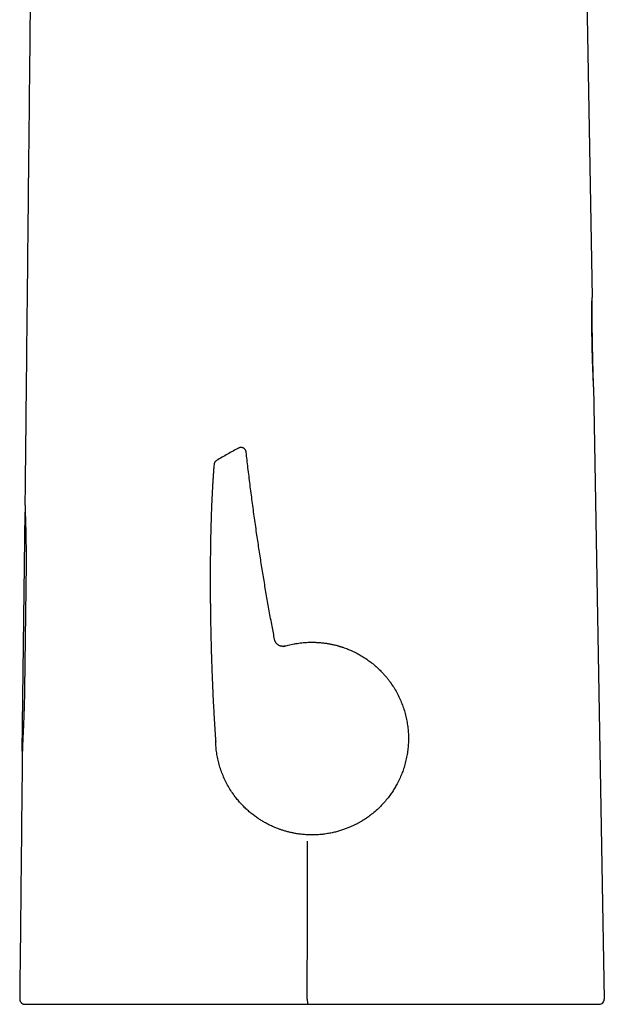
# Model space of a CAD drawing. Units: millimetres. Extents: x 8 to 610, y 12 to 565.
# Drawn here: x 138 to 194, y 376 to 470 of the extents above; entities that cross this region are included whole.
import ezdxf

# ---------------------------------------------------------------- set-up
doc = ezdxf.new("R2010")
doc.units = ezdxf.units.MM

msp = doc.modelspace()

# ---------------------------------------------------------------- linework, layer by layer
at = {"color": 7, "linetype": 'Continuous', "lineweight": 30}
for p, q in [((190.402, 559.547), (192.427, 443.528)), ((192.427, 443.528), (192.427, 443.528)), ((192.577, 434.938), (193.603, 376.15)), ((158.509, 429.052), (158.509, 429.052)), ((159.242, 428.668), (159.242, 428.668)), ((137.746, 399.964), (138.044, 422.91)), ((138.121, 417.979), (137.978, 405.903)), ((137.746, 399.964), (137.747, 400.006)), ((137.746, 399.964), (137.77, 399.978)), ((156.319, 400.873), (156.319, 400.854)), ((156.319, 400.873), (156.319, 400.873)), ((156.319, 400.867), (156.319, 400.866)), ((165.155, 375.641), (165.319, 375.641)), ((165.319, 375.641), (165.391, 375.641))]:
    msp.add_line(p, q, dxfattribs=at)
at = {"color": 7, "linetype": 'Continuous', "lineweight": 30, "flags": 128}
msp.add_lwpolyline([(165.109, 376.15), (165.118, 383.734), (165.126, 391.318)], dxfattribs=at)
at = {"color": 7, "linetype": 'Continuous', "lineweight": 30}
msp.add_arc((193.103, 376.141), 0.5, 270, 1, dxfattribs=at)
for points, knots in [([(139.13, 529.442), (139.093, 525.923), (139.017, 518.721), (138.903, 507.833), (138.787, 496.78), (138.67, 485.726), (138.554, 474.674), (138.438, 463.622), (138.322, 452.571), (138.206, 441.521), (138.105, 431.97), (138.043, 426.103), (138.02, 423.919)], [0, 0, 0, 0, 0.100017, 0.204771, 0.309523, 0.41427, 0.519011, 0.623746, 0.728474, 0.833196, 0.937914, 1, 1, 1, 1]), ([(192.577, 434.938), (192.577, 434.939), (192.577, 434.941), (192.577, 434.954), (192.576, 434.975), (192.575, 435.005), (192.573, 435.043), (192.571, 435.088), (192.569, 435.141), (192.566, 435.201), (192.563, 435.272), (192.56, 435.354), (192.555, 435.449), (192.551, 435.552), (192.546, 435.665), (192.541, 435.786), (192.536, 435.915), (192.53, 436.052), (192.524, 436.191), (192.519, 436.332), (192.513, 436.474), (192.508, 436.622), (192.502, 436.774), (192.496, 436.931), (192.491, 437.091), (192.485, 437.253), (192.479, 437.42), (192.474, 437.591), (192.469, 437.766), (192.463, 437.945), (192.458, 438.126), (192.453, 438.31), (192.449, 438.495), (192.444, 438.681), (192.44, 438.866), (192.437, 439.052), (192.433, 439.239), (192.43, 439.427), (192.427, 439.615), (192.424, 439.804), (192.422, 439.991), (192.42, 440.176), (192.418, 440.357), (192.417, 440.535), (192.416, 440.71), (192.415, 440.891), (192.414, 441.076), (192.414, 441.263), (192.414, 441.446), (192.414, 441.624), (192.414, 441.797), (192.415, 441.963), (192.415, 442.122), (192.416, 442.269), (192.417, 442.403), (192.418, 442.527), (192.419, 442.645), (192.42, 442.756), (192.421, 442.859), (192.422, 442.955), (192.422, 443.043), (192.423, 443.125), (192.424, 443.2), (192.425, 443.268), (192.425, 443.329), (192.426, 443.382), (192.426, 443.427), (192.427, 443.464), (192.427, 443.493), (192.427, 443.513), (192.427, 443.526), (192.427, 443.528), (192.427, 443.528)], [0, 0, 0, 0, 0.0136254, 0.0276676, 0.0417437, 0.0558824, 0.0699857, 0.0837356, 0.0974839, 0.1112559, 0.1250769, 0.1407381, 0.1563433, 0.1719288, 0.1875313, 0.2032331, 0.2188433, 0.2344001, 0.2499423, 0.2638607, 0.2777917, 0.2917635, 0.3058035, 0.3198412, 0.3335539, 0.3472672, 0.361006, 0.3747952, 0.3888515, 0.4028612, 0.4168506, 0.4308464, 0.4449469, 0.4588061, 0.4726091, 0.4863831, 0.5001555, 0.5141608, 0.5281717, 0.5422169, 0.5563249, 0.5703926, 0.5841052, 0.5978183, 0.611557, 0.6253464, 0.6409694, 0.6565418, 0.6721, 0.6876806, 0.7033653, 0.7189669, 0.7345232, 0.7500728, 0.7640014, 0.7779325, 0.7918934, 0.8059113, 0.8199225, 0.8336098, 0.8472934, 0.8609979, 0.8747476, 0.8887729, 0.9027541, 0.9167172, 0.9306882, 0.9447707, 0.9586241, 0.9724293, 0.9862125, 1, 1, 1, 1]), ([(192.577, 434.938), (192.575, 435.002), (192.571, 435.148), (192.564, 435.371), (192.557, 435.604), (192.551, 435.828), (192.545, 436.042), (192.539, 436.245), (192.534, 436.437), (192.529, 436.62), (192.524, 436.796), (192.52, 436.963), (192.516, 437.122), (192.512, 437.271), (192.508, 437.411), (192.505, 437.542), (192.502, 437.663), (192.5, 437.77), (192.498, 437.865), (192.496, 437.947), (192.494, 438.023), (192.493, 438.094), (192.491, 438.163), (192.49, 438.233), (192.488, 438.305), (192.487, 438.384), (192.485, 438.47), (192.483, 438.565), (192.481, 438.662), (192.479, 438.76), (192.477, 438.843), (192.476, 438.906), (192.475, 438.947), (192.475, 438.981), (192.474, 439.009), (192.474, 439.031), (192.474, 439.046), (192.473, 439.057), (192.473, 439.069), (192.473, 439.085), (192.472, 439.107), (192.472, 439.133), (192.471, 439.168), (192.471, 439.215), (192.469, 439.274), (192.468, 439.341), (192.467, 439.418), (192.466, 439.503), (192.464, 439.596), (192.462, 439.697), (192.461, 439.807), (192.459, 439.932), (192.457, 440.073), (192.454, 440.23), (192.452, 440.398), (192.45, 440.577), (192.447, 440.767), (192.445, 440.966), (192.443, 441.176), (192.441, 441.396), (192.439, 441.628), (192.436, 441.873), (192.435, 442.132), (192.433, 442.401), (192.431, 442.682), (192.43, 442.973), (192.428, 443.257), (192.428, 443.443), (192.427, 443.528)], [0, 0, 0, 0, 0.022443, 0.050739, 0.077933, 0.104028, 0.129021, 0.152498, 0.174912, 0.196266, 0.216557, 0.236169, 0.254676, 0.272077, 0.288373, 0.303565, 0.317651, 0.330632, 0.341085, 0.350691, 0.359452, 0.367474, 0.375497, 0.383661, 0.391966, 0.400411, 0.411229, 0.422269, 0.433531, 0.445017, 0.456635, 0.462217, 0.467022, 0.471052, 0.474304, 0.476781, 0.478481, 0.479494, 0.48081, 0.482703, 0.485174, 0.488222, 0.491848, 0.49763, 0.504455, 0.512324, 0.521235, 0.531189, 0.541981, 0.553779, 0.566583, 0.580393, 0.597369, 0.615653, 0.635246, 0.656148, 0.678358, 0.701444, 0.725793, 0.751405, 0.778278, 0.807001, 0.837038, 0.86839, 0.901056, 0.935037, 0.970332, 1, 1, 1, 1]), ([(158.509, 429.052), (158.335, 428.957), (157.981, 428.767), (157.454, 428.472), (156.926, 428.169), (156.577, 427.961), (156.402, 427.858)], [0, 0, 0, 0, 0.245584, 0.497118, 0.748597, 1, 1, 1, 1]), ([(159.242, 428.668), (159.239, 428.687), (159.233, 428.728), (159.214, 428.787), (159.188, 428.845), (159.154, 428.901), (159.111, 428.953), (159.062, 428.999), (159.007, 429.038), (158.948, 429.069), (158.887, 429.092), (158.825, 429.106), (158.764, 429.112), (158.705, 429.11), (158.65, 429.103), (158.599, 429.09), (158.552, 429.073), (158.523, 429.059), (158.509, 429.052)], [0, 0, 0, 0, 0.061095, 0.124759, 0.19062, 0.258206, 0.326961, 0.396266, 0.46547, 0.53393, 0.60104, 0.666263, 0.729155, 0.78937, 0.846667, 0.900899, 0.952007, 1, 1, 1, 1]), ([(161.976, 410.659), (161.893, 411.092), (161.717, 412.008), (161.46, 413.411), (161.204, 414.866), (160.957, 416.324), (160.72, 417.783), (160.493, 419.244), (160.267, 420.756), (160.044, 422.318), (159.825, 423.93), (159.616, 425.544), (159.421, 427.123), (159.3, 428.165), (159.242, 428.668)], [0, 0, 0, 0, 0.072551, 0.153673, 0.2348, 0.315934, 0.397078, 0.478232, 0.559396, 0.648691, 0.738001, 0.827327, 0.916667, 1, 1, 1, 1]), ([(156.162, 427.472), (156.155, 427.387), (156.136, 427.177), (156.11, 426.84), (156.082, 426.459), (156.056, 426.073), (156.031, 425.682), (156.004, 425.211), (155.974, 424.658), (155.944, 424.025), (155.917, 423.373), (155.893, 422.704), (155.871, 422.02), (155.853, 421.34), (155.837, 420.665), (155.825, 420.033), (155.816, 419.445), (155.809, 418.901), (155.803, 418.366), (155.799, 417.839), (155.797, 417.321), (155.795, 416.849), (155.795, 416.421), (155.795, 416.036), (155.796, 415.659), (155.798, 415.289), (155.8, 414.926), (155.802, 414.561), (155.806, 414.193), (155.809, 413.824), (155.814, 413.466), (155.818, 413.117), (155.823, 412.778), (155.829, 412.449), (155.834, 412.139), (155.839, 411.847), (155.845, 411.573), (155.85, 411.309), (155.856, 411.052), (155.862, 410.805), (155.867, 410.567), (155.873, 410.338), (155.879, 410.118), (155.884, 409.907), (155.89, 409.706), (155.895, 409.513), (155.901, 409.333), (155.906, 409.164), (155.911, 409.004), (155.916, 408.846), (155.921, 408.687), (155.931, 408.384), (155.946, 407.934), (155.968, 407.333), (155.992, 406.725), (156.018, 406.11), (156.046, 405.489), (156.076, 404.861), (156.109, 404.22), (156.145, 403.564), (156.184, 402.894), (156.215, 402.394), (156.236, 402.068), (156.246, 401.923), (156.255, 401.784), (156.264, 401.652), (156.273, 401.526), (156.28, 401.413), (156.288, 401.31), (156.294, 401.217), (156.3, 401.139), (156.304, 401.072), (156.309, 401.011), (156.313, 400.948), (156.316, 400.906), (156.318, 400.886)], [0, 0, 0, 0, 0.0096614, 0.0237716, 0.0381175, 0.0526702, 0.067402, 0.0822863, 0.105923, 0.12978, 0.1537699, 0.1795289, 0.2052551, 0.2308637, 0.2562764, 0.2814219, 0.3021253, 0.3225632, 0.3427039, 0.362518, 0.3819787, 0.4010616, 0.4157756, 0.4302326, 0.4444233, 0.4583394, 0.471973, 0.485317, 0.4995362, 0.5133952, 0.5268872, 0.540006, 0.5527461, 0.5651025, 0.577071, 0.5876981, 0.5979936, 0.6079553, 0.6175814, 0.6268702, 0.6358205, 0.6444311, 0.6527012, 0.6606302, 0.6682175, 0.6754628, 0.682366, 0.6885613, 0.6945003, 0.7004298, 0.7063844, 0.7123637, 0.7346325, 0.7572147, 0.78009, 0.8032366, 0.8266309, 0.8502473, 0.8741142, 0.899006, 0.9242598, 0.9498297, 0.9554921, 0.961008, 0.9662545, 0.9712336, 0.975947, 0.9803966, 0.9840954, 0.9875925, 0.990889, 0.992884, 0.9951686, 0.9977433, 1, 1, 1, 1]), ([(156.405, 427.859), (156.389, 427.849), (156.356, 427.828), (156.311, 427.789), (156.271, 427.745), (156.235, 427.696), (156.206, 427.643), (156.184, 427.587), (156.169, 427.53), (156.164, 427.492), (156.162, 427.472)], [0, 0, 0, 0, 0.1218615, 0.2463463, 0.3726513, 0.4998931, 0.627149, 0.7534956, 0.878049, 1, 1, 1, 1]), ([(138.02, 423.919), (138.02, 423.918), (138.02, 423.914), (138.02, 423.903), (138.02, 423.887), (138.021, 423.868), (138.021, 423.839), (138.021, 423.799), (138.022, 423.742), (138.023, 423.675), (138.024, 423.605), (138.026, 423.535), (138.028, 423.471), (138.029, 423.406), (138.031, 423.342), (138.033, 423.274), (138.035, 423.188), (138.038, 423.08), (138.042, 422.947), (138.047, 422.805), (138.051, 422.668), (138.055, 422.538), (138.059, 422.424), (138.062, 422.312), (138.066, 422.205), (138.069, 422.094), (138.074, 421.956), (138.079, 421.79), (138.084, 421.592), (138.09, 421.386), (138.095, 421.178), (138.1, 420.968), (138.105, 420.756), (138.109, 420.54), (138.113, 420.318), (138.117, 420.093), (138.12, 419.862), (138.122, 419.628), (138.124, 419.413), (138.125, 419.218), (138.126, 419.045), (138.126, 418.87), (138.126, 418.693), (138.125, 418.516), (138.124, 418.338), (138.123, 418.159), (138.121, 418.039), (138.121, 417.979)], [0, 0, 0, 0, 0.013, 0.029784, 0.046568, 0.063398, 0.080229, 0.107521, 0.134862, 0.162423, 0.190032, 0.210083, 0.230153, 0.246996, 0.263838, 0.280725, 0.297612, 0.324988, 0.352413, 0.380058, 0.407755, 0.427981, 0.448228, 0.465231, 0.482234, 0.499288, 0.516341, 0.544021, 0.571752, 0.59972, 0.627738, 0.654216, 0.680735, 0.707481, 0.734228, 0.761139, 0.788051, 0.815193, 0.842378, 0.861945, 0.881513, 0.901146, 0.92078, 0.940549, 0.960318, 0.980159, 1, 1, 1, 1]), ([(162.844, 410.001), (162.914, 410.022), (163.061, 410.066), (163.297, 410.129), (163.561, 410.192), (163.852, 410.252), (164.146, 410.302), (164.438, 410.342), (164.726, 410.373), (165.03, 410.396), (165.352, 410.409), (165.708, 410.411), (166.086, 410.398), (166.472, 410.368), (166.835, 410.324), (167.173, 410.271), (167.497, 410.207), (167.806, 410.136), (168.026, 410.077), (168.158, 410.039), (168.21, 410.023), (168.262, 410.008), (168.312, 409.992), (168.362, 409.977), (168.41, 409.961), (168.457, 409.946), (168.66, 409.879), (169.011, 409.749), (169.497, 409.537), (169.961, 409.303), (170.401, 409.05), (170.818, 408.778), (171.225, 408.481), (171.621, 408.158), (172.001, 407.809), (172.277, 407.527), (172.463, 407.322), (172.572, 407.199), (172.677, 407.075), (172.779, 406.95), (172.877, 406.825), (172.973, 406.699), (173.152, 406.456), (173.401, 406.085), (173.699, 405.576), (173.962, 405.053), (174.19, 404.517), (174.383, 403.972), (174.54, 403.42), (174.662, 402.863), (174.749, 402.303), (174.802, 401.743), (174.82, 401.184), (174.804, 400.624), (174.755, 400.063), (174.671, 399.503), (174.551, 398.945), (174.4, 398.404), (174.22, 397.883), (174.013, 397.381), (173.824, 396.989), (173.67, 396.702), (173.564, 396.514), (173.453, 396.328), (173.338, 396.145), (173.218, 395.963), (173.035, 395.7), (172.776, 395.358), (172.424, 394.946), (172.039, 394.545), (171.619, 394.158), (171.198, 393.817), (170.783, 393.517), (170.482, 393.323), (170.272, 393.197), (170.162, 393.133), (170.05, 393.07), (169.937, 393.008), (169.834, 392.954), (169.68, 392.875), (169.464, 392.77), (169.165, 392.637), (168.84, 392.507), (168.488, 392.381), (168.109, 392.263), (167.7, 392.156), (167.262, 392.063), (166.795, 391.988), (166.298, 391.934), (165.799, 391.908), (165.314, 391.909), (164.86, 391.933), (164.431, 391.976), (164.028, 392.035), (163.652, 392.107), (163.303, 392.188), (162.981, 392.276), (162.686, 392.367), (162.417, 392.46), (162.142, 392.565), (161.838, 392.691), (161.504, 392.846), (161.167, 393.019), (160.844, 393.202), (160.534, 393.394), (160.272, 393.571), (160.055, 393.728), (159.878, 393.863), (159.707, 394), (159.541, 394.138), (159.381, 394.279), (159.222, 394.425), (159.012, 394.628), (158.755, 394.894), (158.463, 395.227), (158.157, 395.612), (157.844, 396.054), (157.535, 396.556), (157.26, 397.071), (157.021, 397.598), (156.817, 398.134), (156.648, 398.676), (156.514, 399.223), (156.414, 399.771), (156.346, 400.319), (156.328, 400.685), (156.319, 400.867)], [0, 0, 0, 0, 0.004732, 0.010038, 0.015918, 0.022373, 0.029402, 0.035328, 0.041608, 0.048242, 0.055232, 0.062575, 0.071458, 0.079862, 0.087787, 0.095232, 0.102198, 0.109307, 0.115835, 0.117049, 0.118241, 0.119411, 0.120558, 0.121683, 0.122785, 0.123865, 0.124922, 0.136689, 0.148211, 0.159486, 0.170516, 0.181299, 0.191837, 0.203347, 0.214549, 0.225443, 0.229042, 0.232606, 0.236135, 0.23963, 0.243089, 0.246513, 0.249903, 0.262785, 0.275582, 0.288294, 0.300922, 0.313465, 0.325924, 0.338298, 0.350587, 0.362791, 0.374911, 0.387038, 0.399248, 0.411541, 0.423918, 0.436378, 0.448082, 0.459859, 0.471709, 0.476385, 0.481072, 0.48577, 0.490479, 0.4952, 0.499931, 0.511361, 0.523113, 0.535187, 0.547582, 0.560299, 0.570494, 0.580888, 0.583643, 0.586412, 0.589194, 0.59199, 0.594799, 0.596785, 0.603301, 0.610403, 0.618092, 0.626146, 0.634756, 0.643922, 0.653645, 0.663925, 0.674761, 0.686154, 0.696467, 0.706373, 0.715745, 0.724585, 0.732892, 0.740666, 0.747908, 0.754617, 0.760793, 0.766436, 0.77383, 0.782206, 0.790428, 0.798497, 0.806411, 0.814171, 0.819057, 0.82388, 0.82864, 0.833337, 0.837971, 0.842541, 0.847363, 0.857028, 0.86663, 0.876169, 0.889075, 0.901865, 0.914539, 0.927096, 0.939537, 0.951862, 0.964071, 0.976163, 0.98814, 1, 1, 1, 1]), ([(162.984, 410.044), (162.962, 410.038), (162.919, 410.027), (162.854, 410.017), (162.792, 410.012), (162.732, 410.012), (162.675, 410.016), (162.62, 410.024), (162.567, 410.035), (162.517, 410.049), (162.474, 410.064), (162.437, 410.08), (162.4, 410.097), (162.359, 410.119), (162.314, 410.147), (162.266, 410.182), (162.215, 410.225), (162.168, 410.273), (162.124, 410.326), (162.084, 410.382), (162.049, 410.445), (162.018, 410.512), (161.992, 410.584), (161.981, 410.635), (161.975, 410.66)], [0, 0, 0, 0, 0.051054, 0.100543, 0.148084, 0.19333, 0.235976, 0.27576, 0.319424, 0.358376, 0.392409, 0.421388, 0.450427, 0.484783, 0.524421, 0.569248, 0.619092, 0.67368, 0.722525, 0.774108, 0.828077, 0.884025, 0.941496, 1, 1, 1, 1]), ([(162.983, 410.042), (162.983, 410.042), (162.983, 410.042), (162.973, 410.039), (162.955, 410.034), (162.927, 410.026), (162.894, 410.016), (162.867, 410.008), (162.856, 410.004)], [0, 0, 0, 0, 0.11767, 0.303668, 0.489702, 0.675792, 0.86196, 1, 1, 1, 1]), ([(137.978, 405.903), (137.977, 405.825), (137.975, 405.67), (137.972, 405.436), (137.967, 405.203), (137.962, 404.969), (137.957, 404.736), (137.951, 404.504), (137.944, 404.273), (137.938, 404.059), (137.931, 403.862), (137.925, 403.692), (137.92, 403.534), (137.914, 403.386), (137.909, 403.24), (137.902, 403.065), (137.894, 402.864), (137.886, 402.676), (137.88, 402.528), (137.875, 402.418), (137.87, 402.31), (137.864, 402.169), (137.858, 402.033), (137.852, 401.902), (137.847, 401.804), (137.843, 401.709), (137.839, 401.615), (137.834, 401.523), (137.83, 401.432), (137.826, 401.343), (137.822, 401.256), (137.818, 401.171), (137.814, 401.089), (137.811, 401.008), (137.807, 400.929), (137.804, 400.853), (137.8, 400.77), (137.796, 400.683), (137.792, 400.596), (137.789, 400.519), (137.786, 400.449), (137.784, 400.383), (137.781, 400.319), (137.779, 400.259), (137.777, 400.203), (137.775, 400.15), (137.773, 400.097), (137.772, 400.045), (137.77, 399.996), (137.769, 399.953), (137.768, 399.916), (137.768, 399.883), (137.767, 399.857), (137.767, 399.842), (137.767, 399.836), (137.767, 399.836)], [0, 0, 0, 0, 0.026033, 0.052106, 0.078396, 0.104686, 0.131131, 0.157577, 0.184238, 0.210937, 0.23225, 0.253581, 0.271482, 0.289383, 0.30733, 0.325278, 0.354375, 0.383524, 0.398217, 0.412909, 0.42763, 0.442351, 0.470948, 0.485275, 0.499601, 0.514059, 0.528517, 0.543005, 0.557493, 0.572192, 0.58689, 0.601619, 0.616347, 0.631213, 0.646079, 0.660975, 0.675871, 0.696038, 0.716223, 0.733158, 0.750092, 0.76707, 0.784048, 0.801256, 0.818464, 0.835717, 0.85297, 0.873815, 0.89468, 0.915253, 0.935826, 0.956478, 0.97713, 0.997945, 1, 1, 1, 1]), ([(137.747, 400.006), (137.748, 400.01), (137.748, 400.019), (137.75, 400.044), (137.752, 400.078), (137.755, 400.122), (137.758, 400.177), (137.763, 400.242), (137.768, 400.318), (137.774, 400.402), (137.78, 400.495), (137.788, 400.597), (137.794, 400.682), (137.798, 400.737), (137.799, 400.752)], [0, 0, 0, 0, 0.087124, 0.174323, 0.261521, 0.348644, 0.438306, 0.528052, 0.617796, 0.707456, 0.794235, 0.881092, 0.96795, 1, 1, 1, 1]), ([(156.318, 400.88), (156.318, 400.881), (156.318, 400.885), (156.318, 400.885), (156.318, 400.886)], [0, 0, 0, 0, 0.2106334, 1, 1, 1, 1]), ([(156.319, 400.856), (156.319, 400.856), (156.319, 400.854), (156.319, 400.855), (156.319, 400.855)], [0, 0, 0, 0, 0.086932, 1, 1, 1, 1]), ([(137.767, 399.836), (137.758, 398.998), (137.71, 394.478), (137.627, 386.582), (137.553, 379.523), (137.517, 376.146)], [0, 0, 0, 0, 0.106052, 0.572441, 1, 1, 1, 1]), ([(137.767, 399.822), (137.758, 398.989), (137.71, 394.473), (137.627, 386.582), (137.553, 379.523), (137.517, 376.146)], [0, 0, 0, 0, 0.105524, 0.572189, 1, 1, 1, 1]), ([(137.517, 376.146), (137.518, 376.133), (137.518, 376.108), (137.522, 376.074), (137.526, 376.046), (137.532, 376.022), (137.54, 375.992), (137.552, 375.955), (137.572, 375.913), (137.596, 375.871), (137.625, 375.83), (137.659, 375.792), (137.696, 375.757), (137.737, 375.726), (137.779, 375.701), (137.814, 375.684), (137.842, 375.673), (137.862, 375.666), (137.881, 375.66), (137.894, 375.656), (137.902, 375.655), (137.905, 375.654), (137.906, 375.654), (137.907, 375.653), (137.909, 375.653), (137.913, 375.652), (137.918, 375.651), (137.923, 375.65), (137.929, 375.649), (137.935, 375.648), (137.941, 375.647), (137.947, 375.646), (137.952, 375.645), (137.958, 375.645), (137.963, 375.644), (137.968, 375.644), (137.973, 375.643), (137.978, 375.643), (137.983, 375.642), (137.987, 375.642), (137.992, 375.642), (137.994, 375.642), (137.996, 375.642)], [0, 0, 0, 0, 0.0189606, 0.0350401, 0.047968, 0.0591604, 0.0708575, 0.0915153, 0.1136224, 0.1366967, 0.1603049, 0.184338, 0.2086745, 0.232844, 0.2559408, 0.2778589, 0.2883637, 0.2985429, 0.3071683, 0.3158446, 0.3183047, 0.3190708, 0.3195289, 0.3201436, 0.3208099, 0.3224312, 0.3273222, 0.3378401, 0.3531587, 0.3733563, 0.3984643, 0.4284974, 0.4634627, 0.5033634, 0.5482, 0.5979711, 0.6526742, 0.7123055, 0.7768601, 0.8463322, 0.9207149, 1, 1, 1, 1]), ([(138.018, 375.641), (138.018, 375.641), (138.018, 375.641), (138.017, 375.641), (138.019, 375.641), (138.025, 375.641), (138.037, 375.641), (138.051, 375.641), (138.071, 375.641), (138.097, 375.641), (138.131, 375.641), (138.169, 375.641), (138.215, 375.641), (138.269, 375.641), (138.333, 375.641), (138.408, 375.641), (138.491, 375.641), (138.596, 375.641), (138.728, 375.641), (138.895, 375.641), (139.084, 375.641), (139.302, 375.641), (139.552, 375.641), (139.835, 375.641), (140.168, 375.641), (140.568, 375.641), (141.052, 375.641), (141.548, 375.641), (142.039, 375.641), (142.512, 375.641), (143.012, 375.641), (143.56, 375.641), (144.161, 375.641), (144.819, 375.641), (145.508, 375.641), (146.212, 375.641), (146.929, 375.641), (147.671, 375.641), (148.418, 375.641), (149.165, 375.641), (149.907, 375.641), (150.664, 375.641), (151.304, 375.641), (151.82, 375.641), (152.215, 375.641), (152.618, 375.641), (153.029, 375.641), (153.448, 375.641), (154.006, 375.641), (154.709, 375.641), (155.564, 375.641), (156.446, 375.641), (157.354, 375.641), (158.287, 375.641), (159.214, 375.641), (160.158, 375.641), (161.127, 375.641), (162.115, 375.641), (163.106, 375.641), (164.109, 375.641), (164.798, 375.641), (165.155, 375.641)], [0, 0, 0, 0, 0.019614, 0.039231, 0.058869, 0.080111, 0.096046, 0.110952, 0.124829, 0.14103, 0.155081, 0.168674, 0.181809, 0.195451, 0.209544, 0.223323, 0.236791, 0.249951, 0.268654, 0.286631, 0.303899, 0.321561, 0.339753, 0.357458, 0.374712, 0.395724, 0.416533, 0.437245, 0.453006, 0.468622, 0.484143, 0.499619, 0.516883, 0.534615, 0.552861, 0.570697, 0.588141, 0.606178, 0.62483, 0.64179, 0.659151, 0.676923, 0.694412, 0.703278, 0.712293, 0.721457, 0.730773, 0.740241, 0.749861, 0.768514, 0.787678, 0.807357, 0.827556, 0.84828, 0.869534, 0.889171, 0.910926, 0.933715, 0.954524, 0.976411, 1, 1, 1, 1]), ([(165.109, 376.15), (165.109, 376.119), (165.109, 376.056), (165.112, 375.961), (165.116, 375.87), (165.122, 375.789), (165.13, 375.722), (165.138, 375.675), (165.147, 375.647), (165.153, 375.643), (165.155, 375.641)], [0, 0, 0, 0, 0.116283, 0.239675, 0.368318, 0.499773, 0.631261, 0.759999, 0.883536, 1, 1, 1, 1]), ([(165.391, 375.641), (165.544, 375.641), (165.847, 375.641), (166.297, 375.641), (166.739, 375.641), (167.174, 375.641), (167.597, 375.641), (168.01, 375.641), (168.413, 375.641), (168.808, 375.641), (169.196, 375.641), (169.575, 375.641), (169.947, 375.641), (170.311, 375.641), (170.58, 375.641), (170.758, 375.641), (170.846, 375.641), (170.933, 375.641), (171.02, 375.641), (171.109, 375.641), (171.205, 375.641), (171.467, 375.641), (171.895, 375.641), (172.482, 375.641), (173.066, 375.641), (173.64, 375.641), (174.205, 375.641), (174.712, 375.641), (175.162, 375.641), (175.558, 375.641), (175.99, 375.641), (176.306, 375.641), (176.508, 375.641), (176.558, 375.641), (176.607, 375.641), (176.656, 375.641), (176.705, 375.641), (176.754, 375.641), (176.803, 375.641), (176.961, 375.641), (177.226, 375.641), (177.595, 375.641), (177.956, 375.641), (178.31, 375.641), (178.608, 375.641), (178.85, 375.641), (179.039, 375.641), (179.225, 375.641), (179.409, 375.641), (179.597, 375.641), (179.791, 375.641), (180.08, 375.641), (180.456, 375.641), (180.912, 375.641), (181.309, 375.641), (181.65, 375.641), (181.862, 375.641), (181.999, 375.641), (182.063, 375.641), (182.126, 375.641), (182.189, 375.641), (182.251, 375.641), (182.314, 375.641), (182.474, 375.641), (182.729, 375.641), (183.077, 375.641), (183.417, 375.641), (183.75, 375.641), (184.039, 375.641), (184.285, 375.641), (184.492, 375.641), (184.695, 375.641), (184.898, 375.641), (185.105, 375.641), (185.352, 375.641), (185.632, 375.641), (185.94, 375.641), (186.24, 375.641), (186.486, 375.641), (186.681, 375.641), (186.829, 375.641), (186.974, 375.641), (187.117, 375.641), (187.258, 375.641), (187.434, 375.641), (187.642, 375.641), (187.882, 375.641), (188.116, 375.641), (188.345, 375.641), (188.553, 375.641), (188.74, 375.641), (188.909, 375.641), (189.074, 375.641), (189.236, 375.641), (189.407, 375.641), (189.587, 375.641), (189.774, 375.641), (189.955, 375.641), (190.129, 375.641), (190.303, 375.641), (190.475, 375.641), (190.603, 375.641), (190.687, 375.641), (190.73, 375.641), (190.772, 375.641), (190.814, 375.641), (190.855, 375.641), (190.932, 375.641), (191.042, 375.641), (191.182, 375.641), (191.316, 375.641), (191.445, 375.641), (191.55, 375.641), (191.634, 375.641), (191.699, 375.641), (191.762, 375.641), (191.824, 375.641), (191.882, 375.641), (191.936, 375.641), (192, 375.641), (192.073, 375.641), (192.155, 375.641), (192.234, 375.641), (192.306, 375.641), (192.373, 375.641), (192.417, 375.641), (192.445, 375.641), (192.456, 375.641), (192.468, 375.641), (192.479, 375.641), (192.491, 375.641), (192.502, 375.641), (192.513, 375.641), (192.545, 375.641), (192.594, 375.641), (192.659, 375.641), (192.718, 375.641), (192.773, 375.641), (192.824, 375.641), (192.868, 375.641), (192.907, 375.641), (192.939, 375.641), (192.967, 375.641), (192.991, 375.641), (193.013, 375.641), (193.027, 375.641), (193.036, 375.641), (193.041, 375.641), (193.046, 375.641), (193.05, 375.641), (193.054, 375.641), (193.059, 375.641), (193.065, 375.641), (193.072, 375.641), (193.079, 375.641), (193.085, 375.641), (193.091, 375.641), (193.095, 375.641), (193.098, 375.641), (193.1, 375.641), (193.101, 375.641), (193.102, 375.641), (193.102, 375.641), (193.102, 375.641), (193.103, 375.641), (193.103, 375.641), (193.103, 375.641), (193.103, 375.641), (193.103, 375.641), (193.104, 375.641), (193.104, 375.641), (193.105, 375.641), (193.105, 375.641), (193.105, 375.641), (193.105, 375.641), (193.105, 375.641), (193.105, 375.641), (193.105, 375.641), (193.105, 375.641), (193.105, 375.641), (193.105, 375.641), (193.104, 375.641), (193.104, 375.641)], [0, 0, 0, 0, 0.010155, 0.020133, 0.029935, 0.03956, 0.049009, 0.058118, 0.067056, 0.075825, 0.084424, 0.092854, 0.101113, 0.109203, 0.117124, 0.119089, 0.121043, 0.122987, 0.124919, 0.126841, 0.128953, 0.131336, 0.144331, 0.15756, 0.170591, 0.183425, 0.196062, 0.208504, 0.217504, 0.2264, 0.235191, 0.246638, 0.247752, 0.248865, 0.249976, 0.251085, 0.252193, 0.253298, 0.254403, 0.255505, 0.264012, 0.272364, 0.280561, 0.288606, 0.296497, 0.300858, 0.305172, 0.309438, 0.313657, 0.317827, 0.322356, 0.327021, 0.337782, 0.34837, 0.358788, 0.365573, 0.372286, 0.373783, 0.375276, 0.376766, 0.378253, 0.379736, 0.381215, 0.382691, 0.391132, 0.399455, 0.407662, 0.415755, 0.423737, 0.428904, 0.434024, 0.4391, 0.44413, 0.449369, 0.454858, 0.463006, 0.471057, 0.479014, 0.486882, 0.490969, 0.495034, 0.499076, 0.503097, 0.507097, 0.511076, 0.518224, 0.52537, 0.532521, 0.539681, 0.546853, 0.552501, 0.558161, 0.563836, 0.569529, 0.57524, 0.582398, 0.589556, 0.596717, 0.603886, 0.611068, 0.618986, 0.626929, 0.629014, 0.631101, 0.63319, 0.635282, 0.637376, 0.639473, 0.647168, 0.65494, 0.662793, 0.67073, 0.678755, 0.683297, 0.687869, 0.692471, 0.697102, 0.701764, 0.706056, 0.710225, 0.717634, 0.725188, 0.73289, 0.740741, 0.747775, 0.754925, 0.756344, 0.757767, 0.759195, 0.760627, 0.762064, 0.763505, 0.764951, 0.766402, 0.775897, 0.785562, 0.795396, 0.805403, 0.815583, 0.825939, 0.835676, 0.845165, 0.853722, 0.862472, 0.871415, 0.880553, 0.883271, 0.886005, 0.888756, 0.891524, 0.894187, 0.896431, 0.901839, 0.907414, 0.914071, 0.920952, 0.928055, 0.935382, 0.942931, 0.947693, 0.952539, 0.953501, 0.954466, 0.955435, 0.956406, 0.957381, 0.958187, 0.958887, 0.959596, 0.963093, 0.966791, 0.970689, 0.974598, 0.978689, 0.982964, 0.987421, 0.989826, 0.991861, 0.993896, 0.99593, 0.997965, 1, 1, 1, 1]), ([(193.335, 375.698), (193.337, 375.699), (193.339, 375.7), (193.344, 375.703), (193.349, 375.705), (193.354, 375.708), (193.36, 375.712), (193.365, 375.715), (193.37, 375.718), (193.375, 375.721), (193.378, 375.723), (193.379, 375.724), (193.381, 375.725), (193.384, 375.727), (193.389, 375.73), (193.394, 375.734), (193.401, 375.74), (193.409, 375.745), (193.416, 375.751), (193.424, 375.757), (193.432, 375.764), (193.437, 375.769), (193.44, 375.771)], [0, 0, 0, 0, 0.1141481, 0.2131726, 0.2971002, 0.3659763, 0.4198848, 0.4590072, 0.4838525, 0.4915297, 0.4945142, 0.4972125, 0.4999437, 0.503017, 0.5109694, 0.5364984, 0.5763485, 0.6309995, 0.7006254, 0.7853078, 0.8850906, 1, 1, 1, 1])]:
    msp.add_open_spline(points, degree=3, knots=knots, dxfattribs=at)

doc.saveas('drawing.dxf')
